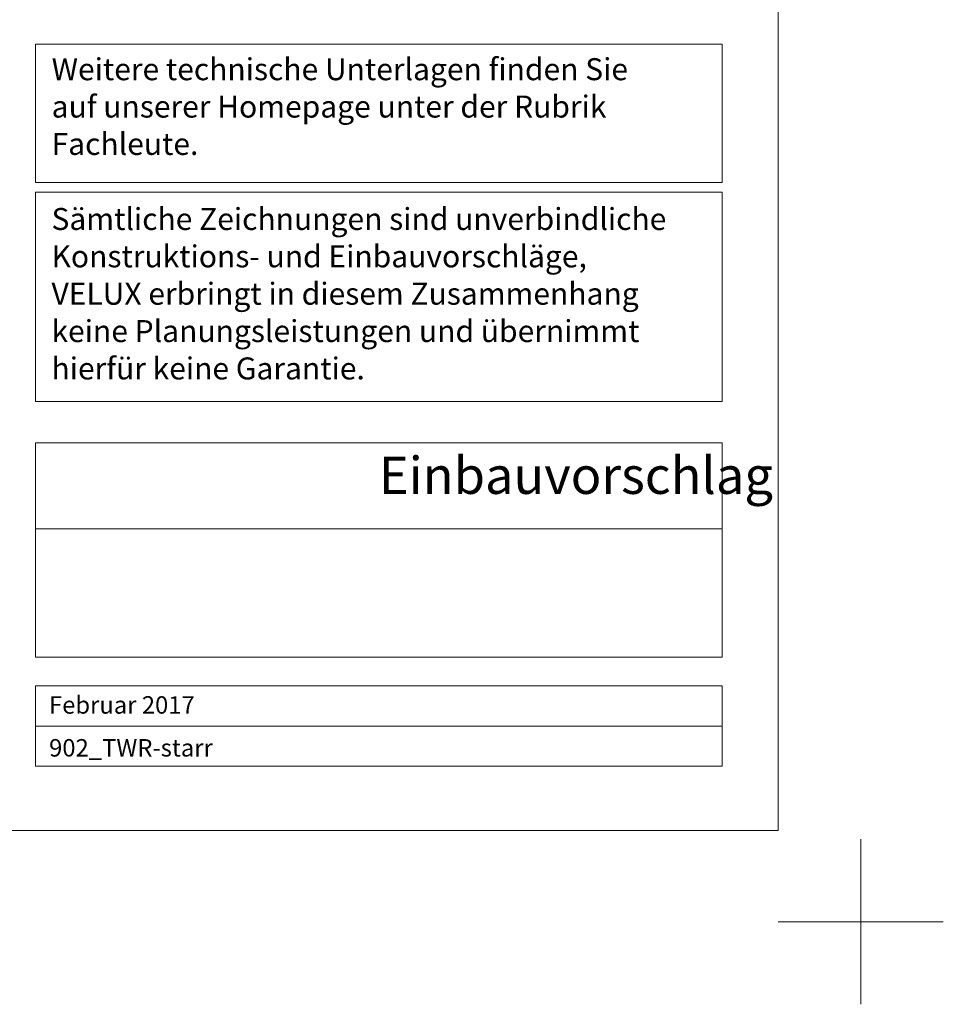
# Model space of a CAD drawing. Units: millimetres. Extents: x -14602 to -7183, y -131 to 3039.
# Drawn here: x -8302 to -7183, y -131 to 1063 of the extents above; entities that cross this region are included whole.
import ezdxf

# ---------------------------------------------------------------- set-up
doc = ezdxf.new("R2010")
doc.units = ezdxf.units.MM
doc.header["$LTSCALE"] = 50
doc.header["$MEASUREMENT"] = 0
doc.layers.get('DEFPOINTS').update_dxf_attribs({"color": 72, "linetype": 'CONTINUOUS'})
doc.layers.add('VELUX_FRAME', color=7, linetype='CONTINUOUS', lineweight=18)
doc.styles.add('Verdana', font='verdana.ttf')

msp = doc.modelspace()

# ---------------------------------------------------------------- linework, layer by layer
at = {"layer": 'DEFPOINTS', "color": 85, "lineweight": 13}
for p, q in [((-7283.497628860001, 69.24460431647992), (-7283.497628860001, -130.7553956835201)), ((-7183.497628860001, -30.75539568352008), (-7383.497628860001, -30.75539568352008))]:
    msp.add_line(p, q, dxfattribs=at)
at = {"layer": 'VELUX_FRAME', "lineweight": 13}
for points in [[(-11370.68810505044, 79.99999999992542), (-7383.497628859999, 79.99999999999818), (-7383.497628859999, 2839.24460431648), (-11370.68810505059, 2839.244604316407)], [(-8282.787922615127, 255.2007391848729), (-7451.216453226893, 255.2007391848729), (-7451.216453226893, 206.4600862967181), (-8282.787922615127, 206.4600862967181)], [(-8282.787922615127, 206.4600862967181), (-7451.216453226893, 206.4600862967181), (-7451.216453226893, 157.7194334085634), (-8282.787922615127, 157.7194334085634)]]:
    msp.add_lwpolyline(points, close=True, dxfattribs=at)
at = {"layer": 'VELUX_FRAME', "linetype": 'Continuous', "lineweight": 13}
for points in [[(-8282.787922615125, 1032.841736196633), (-7451.216453226893, 1032.841736196633), (-7451.216453226893, 865.4180280569981), (-8282.787922615125, 865.4180280569981)], [(-8282.787922615125, 853.6988628930612), (-7451.216453226893, 853.6988628930612), (-7451.216453226893, 599.7344083705157), (-8282.787922615125, 599.7344083705157)], [(-8282.787922615125, 549.7111067221394), (-7451.216453226893, 549.7111067221394), (-7451.216453226893, 445.3058777506358), (-8282.787922615125, 445.3058777506358)], [(-8282.787922615125, 445.3058777506358), (-7451.216453226893, 445.3058777506358), (-7451.216453226893, 289.8580923931277), (-8282.787922615125, 289.8580923931277)]]:
    msp.add_lwpolyline(points, close=True, dxfattribs=at)

# ---------------------------------------------------------------- texts
at = {"layer": 'VELUX_FRAME', "attachment_point": 1, "style": 'Verdana'}
for s, insert, char_height, line_spacing_factor in [('Weitere technische Unterlagen finden Sie\\Pauf unserer Homepage unter der Rubrik\\PFachleute.', (-8263.41919448632, 1015.8839684494), 26.66125000000001, 1.019009592779259), ('Sämtliche Zeichnungen sind unverbindliche\\PKonstruktions- und Einbauvorschläge,\\PVELUX erbringt in diesem Zusammenhang\\Pkeine Planungsleistungen und übernimmt\\Phierfür keine Garantie.', (-8263.610397036084, 834.354862778358), 26.66125000000001, 1.019009592779259), ('Februar 2017', (-8266.613249520407, 242.6537741675548), 21.15972222222223, 1.019009592779258), ('902_TWR-starr', (-8266.51119892081, 190.677206739054), 21.15972222222223, 1.019009592779258)]:
    msp.add_mtext(s, dxfattribs=dict(at, insert=insert, char_height=char_height, line_spacing_factor=line_spacing_factor))
at = {"layer": 'VELUX_FRAME', "insert": (-7867.002187921011, 532.8181059020593), "char_height": 45, "attachment_point": 1, "style": 'Verdana'}
msp.add_mtext('Einbauvorschlag', dxfattribs=at)

doc.saveas('drawing.dxf')
